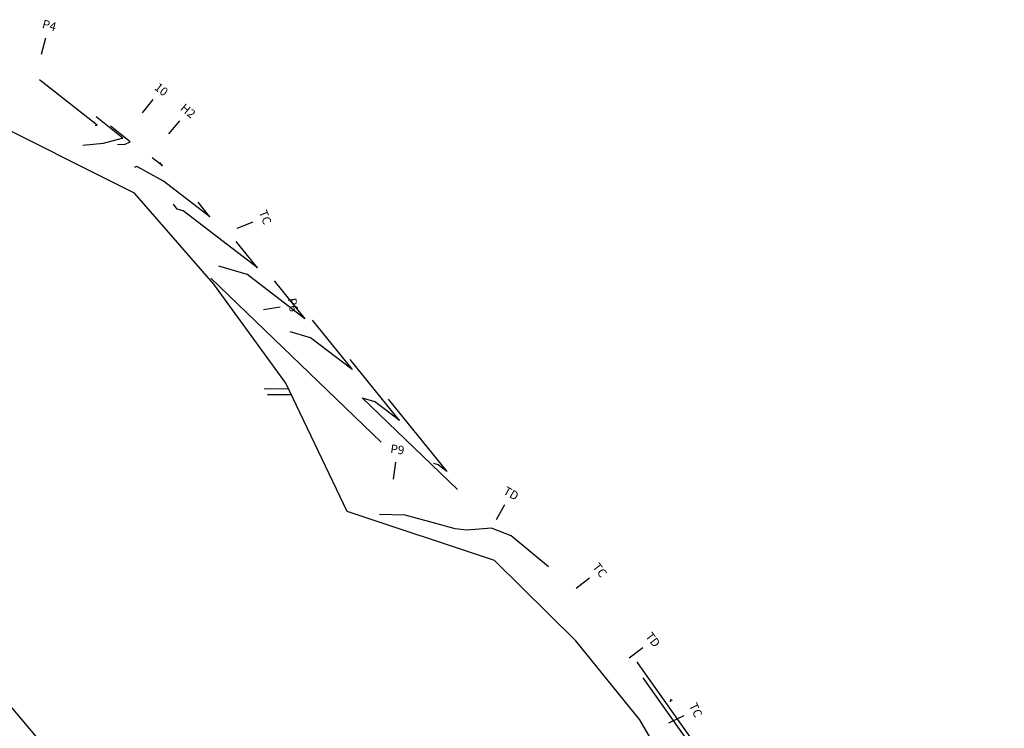
# Model space of a CAD drawing. Extents: x -1061 to -254, y -450 to 632.
# Drawn here: x -713 to -483, y -119 to 47 of the extents above; entities that cross this region are included whole.
import ezdxf
from ezdxf.enums import TextEntityAlignment as Align

# ---------------------------------------------------------------- set-up
doc = ezdxf.new("R2010")
doc.units = 0
doc.header["$MEASUREMENT"] = 0
for name, color, linetype in [('AN', 6, 'CONTINUOUS'), ('DUONGDONGMUC', 2, 'CONTINUOUS'), ('DUONGDONGMUC1', 5, 'CONTINUOUS'), ('TENCOCTUYEN', 1, 'CONTINUOUS')]:
    doc.layers.add(name, color=color, linetype=linetype)
doc.styles.add('TIEUDE', font='VHARIALN.TTF')

msp = doc.modelspace()

# ---------------------------------------------------------------- linework, layer by layer
at = {"layer": 'AN'}
for points in [[(-550.8, -147.06), (-568.38, -116.97), (-583.27, -98.5), (-602.29, -79.76), (-636.73, -68.33), (-651.07, -38.33), (-667.89, -15.21), (-686.38, 6.05), (-723.32, 24.54)], [(-745.42, -78.28), (-676.76, -159.68)]]:
    msp.add_lwpolyline(points, dxfattribs=at)
at = {"layer": 'DUONGDONGMUC'}
for points, elevation in [([(-695.59, 21.85), (-695.09, 21.98), (-708.15, 32.21), (-708.6, 32.56)], 486), ([(-688.53, 17.53), (-687.43, 18.08), (-692, 21.72)], 491), ([(-690.39, 17.42), (-688.53, 17.53)], 491), ([(-679.82, 12.42), (-682.24, 14.28)], 494), ([(-679.82, 12.42), (-680.44, 13.19)], 494), ([(-675.03, 1.95), (-676.41, 2.35), (-677.3, 3.48)], 496), ([(-657.69, -11.38), (-675.03, 1.95)], 496), ([(-657.69, -11.38), (-662.67, -5.22)], 496), ([(-666.76, -10.93), (-660.14, -12.9)], 497), ([(-653.78, -14.43), (-646.62, -23.28), (-660.14, -12.9)], 497), ([(-668.53, -13.83), (-628.79, -52.13)], 491), ([(-644.89, -23.64), (-635.56, -35.18), (-645.24, -27.74), (-649.99, -26.33)], 498), ([(-624.49, -47.08), (-636, -32.84)], 499), ([(-650.42, -39.7), (-656.07, -39.66)], 482), ([(-649.76, -41.07), (-655.32, -41.03)], 483), ([(-610.97, -63.18), (-633.22, -41.73)], 499), ([(-633.22, -41.73), (-630.35, -42.58)], 499), ([(-624.49, -47.08), (-630.35, -42.58)], 499), ([(-589.7, -81.21), (-598.39, -73.99), (-602.97, -72.25), (-608.79, -72.65), (-611.49, -72.37), (-616.56, -70.98), (-623.17, -69.18), (-629.18, -69.05)], 504), ([(-568.9, -103.55), (-568.96, -103.5)], 506), ([(-568.96, -103.5), (-568.96, -103.59)], 506), ([(-568.96, -103.59), (-483.23, -224.66), (-496.28, -215.26)], 506), ([(-560.79, -112.57), (-561.21, -112.22), (-561.25, -112.8)], 507)]:
    msp.add_lwpolyline(points, dxfattribs=dict(at, elevation=elevation))
at = {"layer": 'DUONGDONGMUC1'}
for points, elevation in [([(-698.43, 17.26), (-693.6, 17.75), (-689.23, 18.87), (-689.13, 18.88), (-689.07, 18.91), (-695.32, 23.89)], 490), ([(-668.75, 0.52), (-679.62, 8.87), (-685.8, 12.32), (-686.13, 12.16), (-686.36, 12.14)], 495), ([(-668.75, 0.52), (-671.55, 3.98)], 495), ([(-627.11, -42.05), (-613.42, -58.98), (-615.45, -57.43), (-616.45, -57.13)], 500), ([(-567.62, -107.16), (-487.58, -220.19), (-501.14, -210.42), (-520.39, -196.49)], 505)]:
    msp.add_lwpolyline(points, dxfattribs=dict(at, elevation=elevation))
at = {"layer": 'TENCOCTUYEN'}
for p, q in [((-708.14, 38.52), (-707.08, 42.37)), ((-684.49, 24.82), (-681.99, 27.94)), ((-678.36, 19.91), (-675.8, 22.99)), ((-662.37, -2.13), (-658.65, -0.66)), ((-656.28, -21.12), (-652.33, -20.5)), ((-625.91, -60.76), (-625.38, -56.79)), ((-601.83, -70.19), (-599.89, -66.69)), ((-583.26, -86.25), (-580.08, -83.83)), ((-570.86, -102.51), (-567.68, -100.09)), ((-561.62, -117.69), (-558, -115.98))]:
    msp.add_line(p, q, dxfattribs=at)

# ---------------------------------------------------------------- texts
at = {"layer": 'TENCOCTUYEN', "style": 'TIEUDE'}
for s, rotation, p in [('P4', 344.6187, (-706.55, 44.3)), ('10', 321.4086, (-680.74, 29.51)), ('H2', 320.2857, (-674.52, 24.53)), ('TC', 291.6171, (-656.79, 0.08)), ('P6', 278.9653, (-650.35, -20.19)), ('P9', 352.3539, (-625.11, -54.81)), ('TD', 330.9499, (-598.91, -64.95)), ('TC', 307.3343, (-578.49, -82.61)), ('TD', 307.3341, (-566.09, -98.87)), ('TC', 295.3287, (-556.19, -115.13))]:
    msp.add_text(s, height=2, rotation=rotation, dxfattribs=at).set_placement(p, align=Align.CENTER)

doc.saveas('drawing.dxf')
